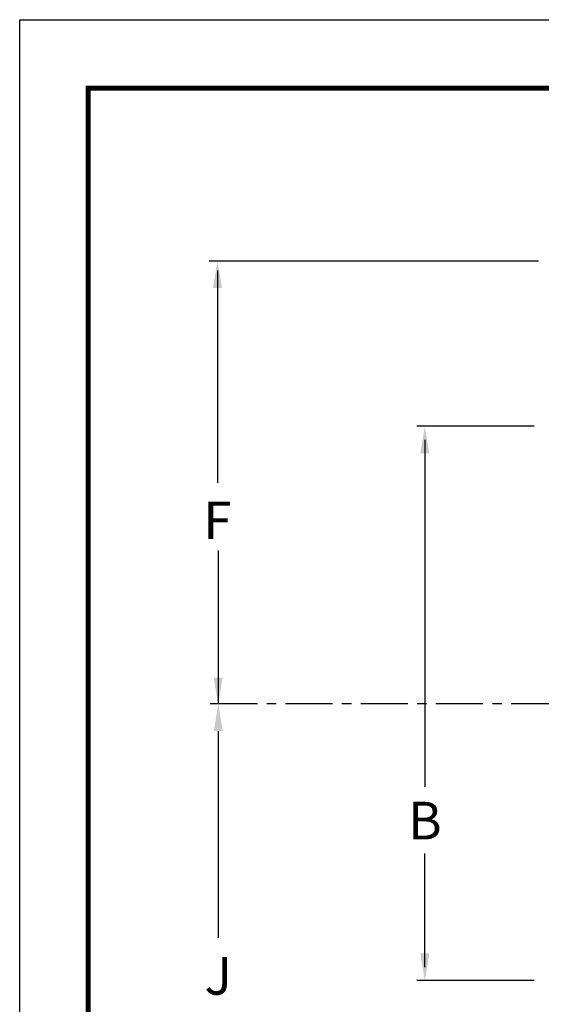
# Model space of a CAD drawing. Units: inches. Extents: x 12 to 172, y 14 to 166.
# Drawn here: x 12 to 40, y 113 to 166 of the extents above; entities that cross this region are included whole.
import ezdxf

# ---------------------------------------------------------------- set-up
doc = ezdxf.new("R2010")
doc.units = ezdxf.units.IN
doc.header["$LTSCALE"] = 2
doc.header["$MEASUREMENT"] = 0
doc.linetypes.add('CENTER', pattern=[2, 1.25, -0.25, 0.25, -0.25])
doc.layers.add('CENTERLINES', color=2, linetype='CENTER')
doc.layers.add('TITLEBOX-BORDER', color=3, linetype='Continuous')
doc.styles.get("Standard").update_dxf_attribs({"font": 'romans.shx'})

msp = doc.modelspace()

# ---------------------------------------------------------------- linework, layer by layer
at = {"color": 2}
msp.add_line((11.852, 165.74), (128.952, 165.74), dxfattribs=at)
for p, q in [((39.44, 152.896), (21.927, 152.896)), ((22.366, 152.393), (22.368, 141.087)), ((39.212, 144.102), (32.976, 144.102)), ((33.395, 143.382), (33.401, 124.916)), ((22.417, 129.352), (22.417, 137.487)), ((22.411, 127.88), (22.411, 116.876)), ((33.397, 115.322), (33.397, 121.36)), ((39.212, 114.602), (32.976, 114.602))]:
    msp.add_line(p, q)
for points in [[(22.126, 151.454), (22.607, 151.454), (22.366, 152.896)], [(33.155, 142.659), (33.636, 142.659), (33.395, 144.102)], [(22.646, 130.725), (22.165, 130.725), (22.406, 129.283)], [(22.172, 127.88), (22.651, 127.88), (22.411, 129.317)], [(33.637, 116.044), (33.156, 116.044), (33.396, 114.601)]]:
    msp.add_solid(points)
at = {"layer": 'CENTERLINES', "color": 7}
msp.add_line((21.989, 129.352), (89.771, 129.352), dxfattribs=at)
at = {"layer": 'TITLEBOX-BORDER', "color": 2}
msp.add_line((11.852, 14.28), (11.852, 165.74), dxfattribs=at)
at = {"layer": 'TITLEBOX-BORDER', "color": 7, "const_width": 0.275}
msp.add_lwpolyline([(15.494, 30.808), (15.494, 162.098), (125.31, 162.098)], dxfattribs=at)

# ---------------------------------------------------------------- texts
at = {"char_height": 2, "attachment_point": 5}
for s, insert in [('\\A1;F', (22.368, 139.096)), ('\\A1;B', (33.398, 123.117)), ('\\A1;J', (22.411, 114.852))]:
    msp.add_mtext(s, dxfattribs=dict(at, insert=insert))

doc.saveas('drawing.dxf')
